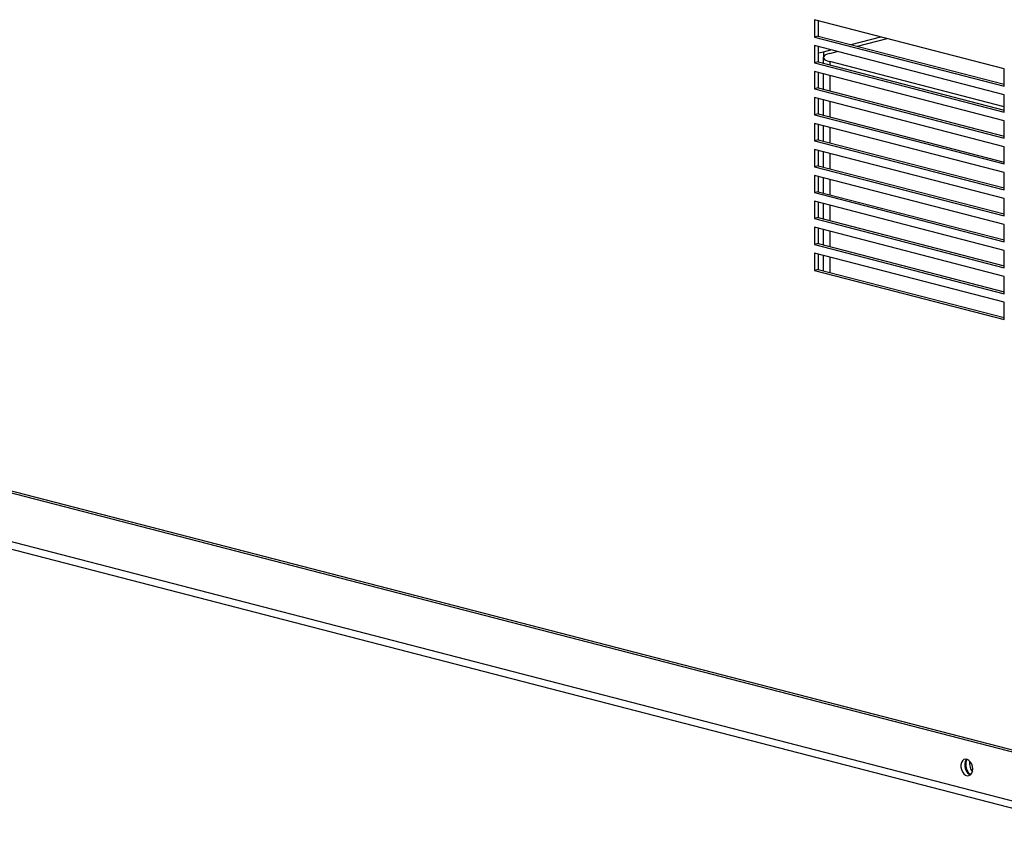
# Model space of a CAD drawing. Extents: x 0.2 to 10.8, y 0.2 to 8.3.
# Drawn here: x 3.4 to 4.2, y 2.7 to 3.3 of the extents above; entities that cross this region are included whole.
import ezdxf

# ---------------------------------------------------------------- set-up
doc = ezdxf.new("R2010")
doc.units = 0
doc.header["$LTSCALE"] = 0.5
doc.header["$MEASUREMENT"] = 0
doc.layers.get('0').update_dxf_attribs({"linetype": 'CONTINUOUS'})

# ---------------------------------------------------------------- blocks, each defined once
blk = doc.blocks.new('CM')
at = {"color": 7, "linetype": 'Continuous'}
for p, q in [((-0.00898, 0.55433), (-0.15419, 0.59191)), ((-0.15419, 0.59191), (-0.15419, 0.57869)), ((-0.15129, 0.59116), (-0.15129, 0.57944)), ((-0.15129, 0.57944), (-0.15419, 0.57869)), ((-0.15419, 0.57869), (-0.00898, 0.5411)), ((-0.15129, 0.57944), (-0.00898, 0.54261)), ((-0.12603, 0.5729), (-0.10338, 0.57876)), ((-0.12119, 0.57165), (-0.09854, 0.57751)), ((-0.00898, 0.53449), (-0.15419, 0.57207)), ((-0.15419, 0.57207), (-0.15419, 0.55885)), ((-0.15129, 0.57132), (-0.15129, 0.5596)), ((-0.14724, 0.56741), (-0.1417, 0.56884)), ((-0.14724, 0.56741), (-0.14724, 0.56365)), ((-0.1424, 0.56616), (-0.13686, 0.56759)), ((-0.15129, 0.5596), (-0.15419, 0.55885)), ((-0.15419, 0.55885), (-0.00898, 0.52127)), ((-0.15129, 0.5596), (-0.00898, 0.52277)), ((-0.14741, 0.56303), (-0.14741, 0.5586)), ((-0.00898, 0.52536), (-0.1424, 0.55989)), ((-0.1424, 0.55989), (-0.1424, 0.5573)), ((-0.00898, 0.51465), (-0.15419, 0.55224)), ((-0.15419, 0.55224), (-0.15419, 0.53901)), ((-0.15129, 0.55149), (-0.15129, 0.53977)), ((-0.14741, 0.55048), (-0.14741, 0.53876)), ((-0.00898, 0.5411), (-0.00898, 0.55433)), ((-0.1424, 0.54918), (-0.1424, 0.53746)), ((-0.15129, 0.53977), (-0.15419, 0.53901)), ((-0.15419, 0.53901), (-0.00898, 0.50143)), ((-0.15129, 0.53977), (-0.00898, 0.50293)), ((-0.00898, 0.49482), (-0.15419, 0.5324)), ((-0.15419, 0.5324), (-0.15419, 0.51918)), ((-0.15129, 0.53165), (-0.15129, 0.51993)), ((-0.14741, 0.53065), (-0.14741, 0.51892)), ((-0.1424, 0.52935), (-0.1424, 0.51763)), ((-0.00898, 0.52127), (-0.00898, 0.53449)), ((-0.15129, 0.51993), (-0.15419, 0.51918)), ((-0.15129, 0.51993), (-0.00898, 0.4831)), ((-0.15419, 0.51918), (-0.00898, 0.48159)), ((-0.00898, 0.47498), (-0.15419, 0.51256)), ((-0.15419, 0.51256), (-0.15419, 0.49934)), ((-0.00898, 0.50143), (-0.00898, 0.51465)), ((-0.15129, 0.51181), (-0.15129, 0.50009)), ((-0.14741, 0.51081), (-0.14741, 0.49909)), ((-0.1424, 0.50951), (-0.1424, 0.49779)), ((-0.15129, 0.50009), (-0.15419, 0.49934)), ((-0.15419, 0.49934), (-0.00898, 0.46176)), ((-0.15129, 0.50009), (-0.00898, 0.46326)), ((-0.00898, 0.45514), (-0.15419, 0.49273)), ((-0.15419, 0.49273), (-0.15419, 0.4795)), ((-0.15129, 0.49198), (-0.15129, 0.48025)), ((-0.14741, 0.49097), (-0.14741, 0.47925)), ((-0.1424, 0.48967), (-0.1424, 0.47795)), ((-0.00898, 0.48159), (-0.00898, 0.49482)), ((-0.15129, 0.48025), (-0.15419, 0.4795)), ((-0.15419, 0.4795), (-0.00898, 0.44192)), ((-0.15129, 0.48025), (-0.00898, 0.44342)), ((-0.00898, 0.46176), (-0.00898, 0.47498)), ((-0.00898, 0.43531), (-0.15419, 0.47289)), ((-0.15419, 0.47289), (-0.15419, 0.45967)), ((-0.15129, 0.47214), (-0.15129, 0.46042)), ((-0.14741, 0.47114), (-0.14741, 0.45941)), ((-0.1424, 0.46984), (-0.1424, 0.45812)), ((-0.15129, 0.46042), (-0.15419, 0.45967)), ((-0.15419, 0.45967), (-0.00898, 0.42208)), ((-0.15129, 0.46042), (-0.00898, 0.42359)), ((-0.00898, 0.41547), (-0.15419, 0.45305)), ((-0.15419, 0.45305), (-0.15419, 0.43983)), ((-0.15129, 0.4523), (-0.15129, 0.44058)), ((-0.00898, 0.44192), (-0.00898, 0.45514)), ((-0.14741, 0.4513), (-0.14741, 0.43958)), ((-0.1424, 0.45), (-0.1424, 0.43828)), ((-0.15129, 0.44058), (-0.15419, 0.43983)), ((-0.15419, 0.43983), (-0.00898, 0.40225)), ((-0.15129, 0.44058), (-0.00898, 0.40375)), ((-0.00898, 0.39563), (-0.15419, 0.43322)), ((-0.15419, 0.43322), (-0.15419, 0.41999)), ((-0.15129, 0.43247), (-0.15129, 0.42074)), ((-0.14741, 0.43146), (-0.14741, 0.41974)), ((-0.1424, 0.43016), (-0.1424, 0.41844)), ((-0.00898, 0.42208), (-0.00898, 0.43531)), ((-0.15129, 0.42074), (-0.15419, 0.41999)), ((-0.15419, 0.41999), (-0.00898, 0.38241)), ((-0.15129, 0.42074), (-0.00898, 0.38391)), ((-0.00898, 0.40225), (-0.00898, 0.41547)), ((-0.00898, 0.3758), (-0.15419, 0.41338)), ((-0.15419, 0.41338), (-0.15419, 0.40016)), ((-0.15129, 0.41263), (-0.15129, 0.40091)), ((-0.14741, 0.41163), (-0.14741, 0.3999)), ((-0.1424, 0.41033), (-0.1424, 0.39861)), ((-0.15129, 0.40091), (-0.15419, 0.40016)), ((-0.15419, 0.40016), (-0.00898, 0.36257)), ((-0.15129, 0.40091), (-0.00898, 0.36408)), ((-0.00898, 0.38241), (-0.00898, 0.39563)), ((-0.00898, 0.36257), (-0.00898, 0.3758)), ((0.03501, 0.022), (-1.22352, 0.34774)), ((0.03791, 0.02276), (-1.22062, 0.34849)), ((0.03501, -0.01535), (-1.22352, 0.31038)), ((-1.21977, 0.30393), (0.03876, -0.0218))]:
    blk.add_line(p, q, dxfattribs=at)
at = {"color": 7, "linetype": 'Continuous', "flags": 128}
for points in [[(-0.15129, 0.56663), (-0.14983, 0.56686), (-0.14724, 0.56741)], [(-0.1424, 0.56616), (-0.14452, 0.56549), (-0.14611, 0.56472), (-0.14708, 0.56389), (-0.14741, 0.56303), (-0.14708, 0.56216), (-0.14611, 0.56133), (-0.14452, 0.56056), (-0.1424, 0.55989)], [(-0.03305, 0.01896), (-0.03325, 0.02084), (-0.03384, 0.02266), (-0.03476, 0.02426), (-0.03594, 0.02549), (-0.03726, 0.02624), (-0.03861, 0.02645), (-0.03987, 0.0261), (-0.04094, 0.02522), (-0.0417, 0.02389), (-0.0421, 0.02222), (-0.0421, 0.02037), (-0.0417, 0.0185), (-0.04094, 0.01677), (-0.03987, 0.01534), (-0.03861, 0.01434), (-0.03726, 0.01385), (-0.03594, 0.01392), (-0.03476, 0.01454), (-0.03384, 0.01566), (-0.03325, 0.01718), (-0.03305, 0.01896)], [(-0.0376, 0.02642), (-0.03803, 0.02598), (-0.0388, 0.02464), (-0.03919, 0.02298), (-0.03919, 0.02112), (-0.0388, 0.01925), (-0.03803, 0.01752), (-0.03697, 0.01609), (-0.03571, 0.01509), (-0.03455, 0.01463)], [(-0.03763, 0.02636), (-0.03804, 0.02542), (-0.03843, 0.02362), (-0.03843, 0.02165), (-0.03804, 0.01965), (-0.03729, 0.01777), (-0.03624, 0.01615), (-0.03496, 0.01491), (-0.03461, 0.01467)], [(-0.03543, 0.02504), (-0.03553, 0.02437), (-0.03553, 0.0224), (-0.03514, 0.0204), (-0.03439, 0.01852), (-0.03333, 0.0169), (-0.03333, 0.0169)]]:
    blk.add_lwpolyline(points, dxfattribs=at)

msp = doc.modelspace()

# ---------------------------------------------------------------- block references
msp.add_blockref('CM', (4.1664, 2.6913))

doc.saveas('drawing.dxf')
